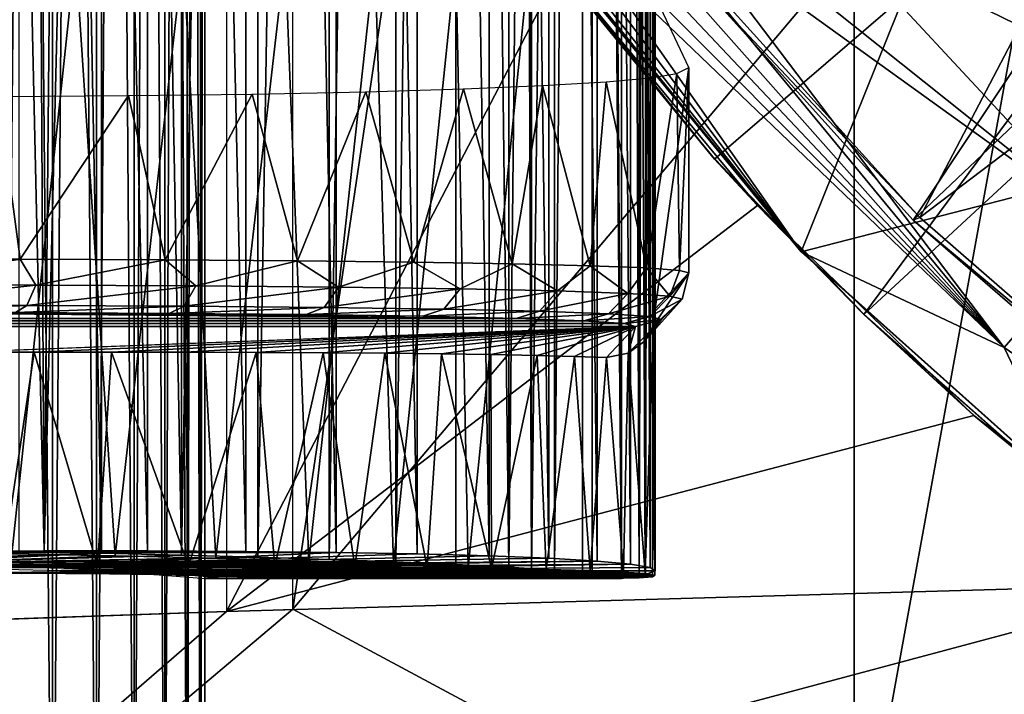
# Model space of a CAD drawing. Units: feet. Extents: x -1.5 to 12.9, y -6.4 to 2.4.
# Drawn here: x 11 to 11.3, y -0.8 to -0.6 of the extents above; entities that cross this region are included whole.
import ezdxf

# ---------------------------------------------------------------- set-up
doc = ezdxf.new("R2010")
doc.units = ezdxf.units.FT
doc.header["$MEASUREMENT"] = 0
doc.layers.get('0').update_dxf_attribs({"color": 255})
for name, color, linetype in [('AFUWA-3-ARPM', 4, 'Continuous'), ('AFUWA-3-BTVL', 11, 'Continuous'), ('AFUWA-3-HWSS', 4, 'Continuous'), ('AFUWA-P', 2, 'Continuous')]:
    doc.layers.add(name, color=color, linetype=linetype)

# ---------------------------------------------------------------- blocks, each defined once
blk = doc.blocks.new('A$C7B4843E9')
at = {"linetype": 'Continuous', "lineweight": 0}
for p, q in [((4.30274, 1.99205), (4.30278, 2.24124)), ((4.33218, 1.99139), (4.33222, 2.24112)), ((4.34879, 1.97059), (4.34879, 2.24104)), ((4.56054, 2.1031), (4.47279, 2.20988)), ((4.47854, 2.19857), (4.5286, 2.13725)), ((4.47854, 2.19857), (4.5286, 2.13725)), ((4.5286, 2.13725), (4.54443, 2.12015)), ((4.55533, 2.10945), (4.5286, 2.13725)), ((4.55533, 2.10945), (4.5286, 2.13725)), ((4.5577, 2.10656), (4.54443, 2.12015)), ((4.66185, 2.01249), (4.56054, 2.1031)), ((4.56054, 2.1031), (4.66185, 2.01249)), ((4.5836, 2.08004), (4.56476, 2.09933)), ((4.5836, 2.08004), (4.56685, 2.09746)), ((4.5836, 2.08004), (4.56685, 2.09746)), ((4.5836, 2.08004), (4.64296, 2.02749)), ((4.5836, 2.08004), (4.6242, 2.04278)), ((4.64296, 2.02749), (4.5836, 2.08004)), ((4.6242, 2.04278), (4.64296, 2.02749)), ((4.30274, 1.99205), (4.27235, 1.99262)), ((4.30274, 1.99205), (4.27235, 1.99262)), ((4.33218, 1.99139), (4.30274, 1.99205)), ((4.33218, 1.99139), (4.30274, 1.99205)), ((4.33218, 1.99139), (4.34879, 1.99094)), ((4.34879, 1.99094), (4.33218, 1.99139)), ((4.25443, 1.98745), (4.28885, 1.98656)), ((4.28472, 1.96835), (4.28472, 1.98666)), ((4.28885, 1.98656), (4.31712, 1.98542)), ((4.30089, 1.96892), (4.30089, 1.98607)), ((4.31482, 1.98551), (4.31482, 1.96941)), ((4.31712, 1.98542), (4.33678, 1.98413)), ((4.32605, 1.9698), (4.32605, 1.98483)), ((4.33425, 1.97008), (4.33425, 1.98429)), ((4.33678, 1.98413), (4.34613, 1.9828)), ((4.33927, 1.98377), (4.33927, 1.97026)), ((4.34089, 1.98354), (4.34089, 1.97032)), ((4.34089, 1.97032), (4.34089, 1.98354)), ((4.34089, 1.98282), (4.34118, 1.9828)), ((4.34118, 1.9828), (4.34879, 1.9828)), ((4.34118, 1.9828), (4.34879, 1.9828)), ((4.34613, 1.9828), (4.34879, 1.9828)), ((4.34613, 1.9828), (4.34879, 1.9828)), ((4.34879, 1.97059), (4.20675, 1.96563))]:
    blk.add_line(p, q, dxfattribs=at)

msp = doc.modelspace()

# ---------------------------------------------------------------- linework, layer by layer
at = {"layer": 'AFUWA-3-ARPM'}
for points in [[(11.05428, -0.81854, 12.8961), (11.05428, 0.81833, 12.8961), (11.2611, 0.57364, 12.90332)], [(11.14213, 0.80424, 13.33703), (11.14224, -0.80445, 13.3369), (11.16105, 0.80559, 13.30243)], [(11.16105, -0.8058, 13.30243), (11.16105, 0.80559, 13.30243), (11.14224, -0.80445, 13.3369)], [(11.17533, -0.80719, 13.26506), (11.17533, 0.80698, 13.26506), (11.16105, 0.80559, 13.30243)], [(11.16105, 0.80559, 13.30243), (11.16105, -0.8058, 13.30243), (11.17533, -0.80719, 13.26506)], [(11.16456, 0.80501, 15.42129), (11.17531, -0.80632, 15.39177), (11.17531, 0.80611, 15.39177)], [(11.17531, 0.80611, 15.39177), (11.18182, -0.80705, 15.36759), (11.18179, 0.80686, 15.36758)], [(11.18182, -0.80705, 15.36759), (11.17531, 0.80611, 15.39177), (11.17531, -0.80632, 15.39177)], [(11.18425, 0.80559, 13.22605), (11.17533, 0.80698, 13.26506), (11.18425, -0.8058, 13.22605)], [(11.18425, -0.8058, 13.22605), (11.17533, 0.80698, 13.26506), (11.17533, -0.80719, 13.26506)], [(11.18182, -0.80705, 15.36759), (11.18681, 0.80636, 15.33192), (11.18179, 0.80686, 15.36758)], [(11.18681, -0.80657, 15.33192), (11.18681, 0.80636, 15.33192), (11.18182, -0.80705, 15.36759)], [(11.18425, -0.8058, 13.22605), (11.18779, 0.80425, 13.18695), (11.18425, 0.80559, 13.22605)], [(11.18681, -0.80657, 15.33192), (11.18782, 0.59236, 15.31204), (11.18681, 0.80636, 15.33192)], [(11.11447, 0.80187, 15.50028), (11.09236, 0.8009, 15.52255), (11.09223, -0.8011, 15.52271)], [(11.1143, -0.80207, 15.50048), (11.11447, 0.80187, 15.50028), (11.09223, -0.8011, 15.52271)], [(11.1143, -0.80207, 15.50048), (11.13389, -0.80309, 15.47594), (11.11447, 0.80187, 15.50028)], [(11.11447, 0.80187, 15.50028), (11.13389, -0.80309, 15.47594), (11.13405, 0.80288, 15.47575)], [(11.15077, 0.80393, 15.44938), (11.13389, -0.80309, 15.47594), (11.15069, -0.80414, 15.44948)], [(11.13389, -0.80309, 15.47594), (11.15077, 0.80393, 15.44938), (11.13405, 0.80288, 15.47575)], [(11.14224, -0.80445, 13.3369), (11.14213, 0.80424, 13.33703), (11.14136, 0.45269, 13.33826)], [(11.15069, -0.80414, 15.44948), (11.16456, 0.80501, 15.42129), (11.15077, 0.80393, 15.44938)], [(11.15069, -0.80414, 15.44948), (11.16454, -0.80522, 15.42134), (11.16456, 0.80501, 15.42129)], [(11.16456, 0.80501, 15.42129), (11.16454, -0.80522, 15.42134), (11.17531, -0.80632, 15.39177)], [(11.17872, -0.80193, 13.10861), (11.1664, 0.8006, 13.07142), (11.17881, 0.80173, 13.10898)], [(11.17872, -0.80193, 13.10861), (11.17881, 0.80173, 13.10898), (11.18593, -0.80315, 13.14743)], [(11.18596, 0.80295, 13.14776), (11.18593, -0.80315, 13.14743), (11.17881, 0.80173, 13.10898)], [(11.18779, 0.80425, 13.18695), (11.18425, -0.8058, 13.22605), (11.18778, -0.80445, 13.18677)], [(11.18778, -0.80445, 13.18677), (11.18593, -0.80315, 13.14743), (11.18596, 0.80295, 13.14776)], [(11.18596, 0.80295, 13.14776), (11.18779, 0.80425, 13.18695), (11.18778, -0.80445, 13.18677)], [(10.98403, 0.79773, 15.58436), (11.0132, -0.7986, 15.57351), (11.01342, 0.79839, 15.57344)], [(11.04133, -0.79936, 15.55948), (11.04162, 0.79915, 15.55928), (11.0132, -0.7986, 15.57351)], [(11.0132, -0.7986, 15.57351), (11.04162, 0.79915, 15.55928), (11.01342, 0.79839, 15.57344)], [(11.06797, 0.79999, 15.54231), (11.04162, 0.79915, 15.55928), (11.04133, -0.79936, 15.55948)], [(11.06769, -0.80019, 15.54251), (11.06797, 0.79999, 15.54231), (11.04133, -0.79936, 15.55948)], [(11.09236, 0.8009, 15.52255), (11.06797, 0.79999, 15.54231), (11.06769, -0.80019, 15.54251)], [(11.09236, 0.8009, 15.52255), (11.06769, -0.80019, 15.54251), (11.09223, -0.8011, 15.52271)], [(11.12655, -0.79891, 13.00248), (11.10042, 0.79799, 12.97325), (11.12662, 0.79871, 13.00257)], [(11.12655, -0.79891, 13.00248), (11.12662, 0.79871, 13.00257), (11.14863, -0.79978, 13.03526)], [(11.14897, 0.79959, 13.0358), (11.14863, -0.79978, 13.03526), (11.12662, 0.79871, 13.00257)], [(11.16634, -0.8008, 13.07114), (11.14863, -0.79978, 13.03526), (11.14897, 0.79959, 13.0358)], [(11.14897, 0.79959, 13.0358), (11.1664, 0.8006, 13.07142), (11.16634, -0.8008, 13.07114)], [(11.1664, 0.8006, 13.07142), (11.17872, -0.80193, 13.10861), (11.16634, -0.8008, 13.07114)], [(10.95337, -0.79737, 15.59209), (10.98376, -0.79794, 15.58443), (10.95349, 0.79716, 15.59208)], [(10.98376, -0.79794, 15.58443), (10.98403, 0.79773, 15.58436), (10.95349, 0.79716, 15.59208)], [(11.00123, 0.79688, 12.90988), (11.00078, -0.79709, 12.90974), (10.98217, -0.0001, 12.90333)], [(10.98376, -0.79794, 15.58443), (11.0132, -0.7986, 15.57351), (10.98403, 0.79773, 15.58436)], [(11.03692, -0.79728, 12.9263), (11.00078, -0.79709, 12.90974), (11.00123, 0.79688, 12.90988)], [(11.03724, 0.79707, 12.92653), (11.03692, -0.79728, 12.9263), (11.00123, 0.79688, 12.90988)], [(11.03724, 0.79707, 12.92653), (11.07021, -0.79765, 12.94758), (11.03692, -0.79728, 12.9263)], [(11.03724, 0.79707, 12.92653), (11.07032, 0.79744, 12.94766), (11.07021, -0.79765, 12.94758)], [(11.07021, -0.79765, 12.94758), (11.07032, 0.79744, 12.94766), (11.10011, -0.7982, 12.97299)], [(11.10042, 0.79799, 12.97325), (11.10011, -0.7982, 12.97299), (11.07032, 0.79744, 12.94766)], [(11.10042, 0.79799, 12.97325), (11.12655, -0.79891, 13.00248), (11.10011, -0.7982, 12.97299)], [(11.18782, -0.59257, 15.31204), (11.18782, 0.59236, 15.31204), (11.18681, -0.80657, 15.33192)], [(11.2611, -0.57385, 12.90332), (11.05428, -0.81854, 12.8961), (11.2611, 0.57364, 12.90332)], [(11.14136, -0.4529, 13.33826), (11.14224, -0.80445, 13.3369), (11.14136, 0.45269, 13.33826)], [(10.98217, -0.0001, 12.90333), (11.00078, -0.79709, 12.90974), (10.9627, -0.79709, 12.89817)], [(10.9627, -0.79709, 12.89817), (10.96994, -0.02541, 12.89998), (10.98217, -0.0001, 12.90333)], [(10.96994, -0.02541, 12.89998), (10.9627, -0.79709, 12.89817), (10.95845, -0.04896, 12.89722)], [(10.9627, -0.79709, 12.89817), (10.94621, -0.07374, 12.89482), (10.95845, -0.04896, 12.89722)], [(10.9627, -0.79709, 12.89817), (10.92351, -0.79728, 12.89198), (10.94621, -0.07374, 12.89482)], [(11.20962, -0.65274, 15.80127), (11.47842, -0.42163, 15.80127), (11.15956, -0.59142, 15.80127)], [(11.26462, -0.70995, 15.80127), (11.47842, -0.42163, 15.80127), (11.20962, -0.65274, 15.80127)], [(11.52545, -0.46854, 15.80127), (11.47842, -0.42163, 15.80127), (11.26462, -0.70995, 15.80127)], [(11.14136, -0.57985, 13.33826), (11.14224, -0.80445, 13.3369), (11.14136, -0.4529, 13.33826)], [(11.52545, -0.46854, 15.80127), (11.26462, -0.70995, 15.80127), (11.32398, -0.7625, 15.80127)], [(11.02981, -0.8194, 15.6043), (11.15304, -0.58223, 15.60861), (11.02981, -0.51192, 15.6043)], [(11.35462, -0.67832, 16.99148), (11.31788, -0.51175, 17.53072), (11.22637, -0.54021, 16.99148)], [(11.30491, -0.52931, 15.90127), (11.24156, -0.68689, 15.90127), (11.1298, -0.5494, 15.90127)], [(11.24156, -0.68689, 15.90127), (11.30491, -0.52931, 15.90127), (11.41731, -0.64171, 15.90127)], [(11.22637, -0.54021, 16.99148), (11.2021, -0.55658, 16.75607), (11.35462, -0.67832, 16.99148)], [(11.1298, -0.5494, 15.90127), (11.24156, -0.68689, 15.90127), (11.1538, -0.58011, 15.98828)], [(11.1974, -0.56498, 16.67266), (11.35462, -0.67832, 16.99148), (11.2021, -0.55658, 16.75607)], [(11.31636, -0.72215, 16.44738), (11.1974, -0.56498, 16.67266), (11.19035, -0.56913, 16.58903)], [(11.31636, -0.72215, 16.44738), (11.35462, -0.67832, 16.99148), (11.1974, -0.56498, 16.67266)], [(11.32053, -0.60285, 12.9115), (11.2611, -0.57385, 12.90332), (11.60451, -0.56581, 12.91531)], [(11.18205, -0.57059, 16.50392), (11.31636, -0.72215, 16.44738), (11.19035, -0.56913, 16.58903)], [(11.17489, -0.57223, 16.41844), (11.1687, -0.57387, 16.33225), (11.31636, -0.72215, 16.44738)], [(11.18205, -0.57059, 16.50392), (11.17489, -0.57223, 16.41844), (11.31636, -0.72215, 16.44738)], [(10.97415, -0.57697, 13.46036), (10.9327, -0.57662, 13.46867), (10.95076, -0.7982, 13.46588)], [(11.2611, -0.57385, 12.90332), (11.2611, -0.9296, 12.90332), (11.05428, -0.81854, 12.8961)], [(11.16349, -0.57549, 16.24557), (11.15935, -0.57705, 16.16041), (11.24156, -0.68689, 15.90127)], [(11.31636, -0.72215, 16.44738), (11.1687, -0.57387, 16.33225), (11.16349, -0.57549, 16.24557)], [(11.16349, -0.57549, 16.24557), (11.24156, -0.68689, 15.90127), (11.31636, -0.72215, 16.44738)], [(11.32053, -0.60285, 12.9115), (11.2611, -0.9296, 12.90332), (11.2611, -0.57385, 12.90332)], [(10.95076, -0.7982, 13.46588), (10.98885, -0.79892, 13.45609), (10.97415, -0.57697, 13.46036)], [(11.01391, -0.57741, 13.44621), (10.97415, -0.57697, 13.46036), (10.98885, -0.79892, 13.45609)], [(10.98885, -0.79892, 13.45609), (11.0259, -0.7998, 13.44091), (11.01391, -0.57741, 13.44621)], [(11.0259, -0.7998, 13.44091), (11.05146, -0.57792, 13.42663), (11.01391, -0.57741, 13.44621)], [(11.0259, -0.7998, 13.44091), (11.06021, -0.80081, 13.421), (11.05146, -0.57792, 13.42663)], [(11.06021, -0.80081, 13.421), (11.08449, -0.57853, 13.40029), (11.05146, -0.57792, 13.42663)], [(11.06021, -0.80081, 13.421), (11.09141, -0.80194, 13.39669), (11.08449, -0.57853, 13.40029)], [(11.09141, -0.80194, 13.39669), (11.11435, -0.57917, 13.37057), (11.08449, -0.57853, 13.40029)], [(11.09141, -0.80194, 13.39669), (11.11892, -0.80316, 13.36845), (11.11435, -0.57917, 13.37057)], [(11.11892, -0.80316, 13.36845), (11.14136, -0.57985, 13.33826), (11.11435, -0.57917, 13.37057)], [(11.11892, -0.80316, 13.36845), (11.14224, -0.80445, 13.3369), (11.14136, -0.57985, 13.33826)], [(11.15612, -0.57859, 16.07466), (11.1538, -0.58011, 15.98828), (11.24156, -0.68689, 15.90127)], [(11.24156, -0.68689, 15.90127), (11.15935, -0.57705, 16.16041), (11.15612, -0.57859, 16.07466)], [(11.22545, -0.66984, 15.61113), (11.15304, -0.58223, 15.60861), (11.02981, -0.8194, 15.6043)], [(11.15956, -0.59142, 15.80127), (11.15304, -0.58223, 15.60861), (11.20962, -0.65274, 15.80127)], [(11.22545, -0.66984, 15.61113), (11.20962, -0.65274, 15.80127), (11.15304, -0.58223, 15.60861)], [(11.18681, -0.80657, 15.33192), (11.18782, -0.7079, 15.31204), (11.18782, -0.59257, 15.31204)], [(11.20016, -0.61901, 14.52473), (11.18782, -0.59257, 15.31204), (11.18782, -0.7079, 15.31204)], [(11.32053, -0.60285, 12.9115), (11.33428, -0.92773, 12.91529), (11.2611, -0.9296, 12.90332)], [(11.18782, -0.7079, 15.31204), (11.20016, -0.69469, 14.52473), (11.20016, -0.61901, 14.52473)], [(11.20016, -0.61901, 14.52473), (11.19671, -0.69373, 14.46339), (11.19569, -0.62121, 14.45706)], [(11.19671, -0.69373, 14.46339), (11.20016, -0.61901, 14.52473), (11.20016, -0.69469, 14.52473)], [(11.18452, -0.69283, 14.40317), (11.16973, -0.62422, 14.35925), (11.1861, -0.62274, 14.40878)], [(11.1861, -0.62274, 14.40878), (11.19569, -0.62121, 14.45706), (11.18452, -0.69283, 14.40317)], [(11.18452, -0.69283, 14.40317), (11.19569, -0.62121, 14.45706), (11.19671, -0.69373, 14.46339)], [(11.1172, -0.62686, 14.26449), (11.0989, -0.69066, 14.24143), (11.08114, -0.62791, 14.22175)], [(11.1172, -0.62686, 14.26449), (11.1351, -0.69128, 14.29104), (11.0989, -0.69066, 14.24143)], [(11.1172, -0.62686, 14.26449), (11.14629, -0.62563, 14.31003), (11.1351, -0.69128, 14.29104)], [(11.1351, -0.69128, 14.29104), (11.14629, -0.62563, 14.31003), (11.16384, -0.69201, 14.34533)], [(11.14629, -0.62563, 14.31003), (11.16973, -0.62422, 14.35925), (11.16384, -0.69201, 14.34533)], [(11.16384, -0.69201, 14.34533), (11.16973, -0.62422, 14.35925), (11.18452, -0.69283, 14.40317)], [(10.94566, -0.62972, 14.12655), (10.95377, -0.6896, 14.13027), (10.89642, -0.68952, 14.10824)], [(10.94566, -0.62972, 14.12655), (10.99367, -0.62936, 14.15167), (10.95377, -0.6896, 14.13027)], [(11.00725, -0.68981, 14.1602), (10.95377, -0.6896, 14.13027), (10.99367, -0.62936, 14.15167)], [(11.00725, -0.68981, 14.1602), (10.99367, -0.62936, 14.15167), (11.03931, -0.62876, 14.18353)], [(11.03931, -0.62876, 14.18353), (11.05599, -0.69017, 14.19752), (11.00725, -0.68981, 14.1602)], [(11.08114, -0.62791, 14.22175), (11.05599, -0.69017, 14.19752), (11.03931, -0.62876, 14.18353)], [(11.08114, -0.62791, 14.22175), (11.0989, -0.69066, 14.24143), (11.05599, -0.69017, 14.19752)], [(11.41731, -0.64171, 15.90127), (11.34287, -0.7775, 15.90127), (11.24156, -0.68689, 15.90127)], [(11.22545, -0.66984, 15.61113), (11.26462, -0.70995, 15.80127), (11.20962, -0.65274, 15.80127)], [(11.02981, -0.8194, 15.6043), (11.30522, -0.74721, 15.61392), (11.22545, -0.66984, 15.61113)], [(11.22545, -0.66984, 15.61113), (11.30522, -0.74721, 15.61392), (11.26462, -0.70995, 15.80127)], [(11.31636, -0.72215, 16.44738), (11.49552, -0.84571, 16.44738), (11.35462, -0.67832, 16.99148)], [(11.31636, -0.72215, 16.44738), (11.24156, -0.68689, 15.90127), (11.34287, -0.7775, 15.90127)], [(10.8957, -0.69906, 14.1106), (10.89642, -0.68952, 14.10824), (10.95377, -0.6896, 14.13027)], [(10.95377, -0.6896, 14.13027), (10.95956, -0.69915, 14.13578), (10.8957, -0.69906, 14.1106)], [(10.95956, -0.69915, 14.13578), (10.95377, -0.6896, 14.13027), (11.00725, -0.68981, 14.1602)], [(11.01854, -0.69943, 14.17089), (10.95956, -0.69915, 14.13578), (11.00725, -0.68981, 14.1602)], [(11.00725, -0.68981, 14.1602), (11.05599, -0.69017, 14.19752), (11.01854, -0.69943, 14.17089)], [(11.01854, -0.69943, 14.17089), (11.05599, -0.69017, 14.19752), (11.07111, -0.69989, 14.21503)], [(11.05599, -0.69017, 14.19752), (11.0989, -0.69066, 14.24143), (11.07111, -0.69989, 14.21503)], [(11.0989, -0.69066, 14.24143), (11.11591, -0.70051, 14.26705), (11.07111, -0.69989, 14.21503)], [(11.0989, -0.69066, 14.24143), (11.1351, -0.69128, 14.29104), (11.11591, -0.70051, 14.26705)], [(11.11591, -0.70051, 14.26705), (11.1351, -0.69128, 14.29104), (11.15176, -0.70128, 14.32559)], [(11.1351, -0.69128, 14.29104), (11.16384, -0.69201, 14.34533), (11.15176, -0.70128, 14.32559)], [(11.16384, -0.69201, 14.34533), (11.17774, -0.70219, 14.38913), (11.15176, -0.70128, 14.32559)], [(11.16384, -0.69201, 14.34533), (11.18452, -0.69283, 14.40317), (11.17774, -0.70219, 14.38913)], [(11.18452, -0.69283, 14.40317), (11.19318, -0.7032, 14.45602), (11.17774, -0.70219, 14.38913)], [(11.18452, -0.69283, 14.40317), (11.19671, -0.69373, 14.46339), (11.19318, -0.7032, 14.45602)], [(11.19766, -0.70429, 14.52453), (11.20016, -0.69469, 14.52473), (11.18705, -0.71429, 15.28562)], [(11.18705, -0.71429, 15.28562), (11.20016, -0.69469, 14.52473), (11.18782, -0.7079, 15.31204)], [(11.19318, -0.7032, 14.45602), (11.19671, -0.69373, 14.46339), (11.20016, -0.69469, 14.52473)], [(11.19766, -0.70429, 14.52453), (11.19318, -0.7032, 14.45602), (11.20016, -0.69469, 14.52473)], [(10.89356, -0.70658, 14.11767), (10.8957, -0.69906, 14.1106), (10.95956, -0.69915, 14.13578)], [(10.89356, -0.70658, 14.11767), (10.95956, -0.69915, 14.13578), (10.95628, -0.70667, 14.1424)], [(10.95956, -0.69915, 14.13578), (11.01854, -0.69943, 14.17089), (10.95628, -0.70667, 14.1424)], [(10.95628, -0.70667, 14.1424), (11.01854, -0.69943, 14.17089), (11.01422, -0.70695, 14.1769)], [(11.01854, -0.69943, 14.17089), (11.07111, -0.69989, 14.21503), (11.01422, -0.70695, 14.1769)], [(11.07111, -0.69989, 14.21503), (11.06586, -0.70741, 14.22026), (11.01422, -0.70695, 14.1769)], [(11.06586, -0.70741, 14.22026), (11.07111, -0.69989, 14.21503), (11.11591, -0.70051, 14.26705)], [(11.06586, -0.70741, 14.22026), (11.11591, -0.70051, 14.26705), (11.10987, -0.70803, 14.27135)], [(11.11591, -0.70051, 14.26705), (11.15176, -0.70128, 14.32559), (11.10987, -0.70803, 14.27135)], [(11.10987, -0.70803, 14.27135), (11.15176, -0.70128, 14.32559), (11.14509, -0.70881, 14.32886)], [(11.15176, -0.70128, 14.32559), (11.17774, -0.70219, 14.38913), (11.14509, -0.70881, 14.32886)], [(11.14509, -0.70881, 14.32886), (11.17774, -0.70219, 14.38913), (11.1706, -0.70972, 14.39128)], [(11.1706, -0.70972, 14.39128), (11.17774, -0.70219, 14.38913), (11.19318, -0.7032, 14.45602)], [(11.1706, -0.70972, 14.39128), (11.19318, -0.7032, 14.45602), (11.18576, -0.71073, 14.45699)], [(11.19766, -0.70429, 14.52453), (11.18576, -0.71073, 14.45699), (11.19318, -0.7032, 14.45602)], [(10.89356, -0.70658, 14.11767), (10.95628, -0.70667, 14.1424), (10.8908, -0.7092, 14.12675)], [(10.8908, -0.7092, 14.12675), (10.95628, -0.70667, 14.1424), (10.9521, -0.7093, 14.15092)], [(10.9521, -0.7093, 14.15092), (10.95628, -0.70667, 14.1424), (11.01422, -0.70695, 14.1769)], [(10.9521, -0.7093, 14.15092), (11.01422, -0.70695, 14.1769), (11.00871, -0.70957, 14.18463)], [(11.00871, -0.70957, 14.18463), (11.01422, -0.70695, 14.1769), (11.06586, -0.70741, 14.22026)], [(11.18369, -0.7199, 15.25872), (11.19016, -0.71182, 14.52429), (11.19766, -0.70429, 14.52453)], [(11.19766, -0.70429, 14.52453), (11.18705, -0.71429, 15.28562), (11.18369, -0.7199, 15.25872)], [(11.19766, -0.70429, 14.52453), (11.19016, -0.71182, 14.52429), (11.18576, -0.71073, 14.45699)], [(1.71129, -0.7092, 11.33818), (11.13657, -0.7114, 14.33314), (1.39225, -0.7114, 11.373)], [(11.13657, -0.7114, 14.33314), (1.71129, -0.7092, 11.33818), (10.8908, -0.7092, 14.12675)], [(11.13657, -0.7114, 14.33314), (10.8908, -0.7092, 14.12675), (11.10216, -0.71064, 14.27694)], [(11.00871, -0.70957, 14.18463), (10.8908, -0.7092, 14.12675), (10.9521, -0.7093, 14.15092)], [(10.8908, -0.7092, 14.12675), (11.00871, -0.70957, 14.18463), (11.05917, -0.71002, 14.22701)], [(11.05917, -0.71002, 14.22701), (11.10216, -0.71064, 14.27694), (10.8908, -0.7092, 14.12675)], [(11.06586, -0.70741, 14.22026), (11.05917, -0.71002, 14.22701), (11.00871, -0.70957, 14.18463)], [(11.05917, -0.71002, 14.22701), (11.06586, -0.70741, 14.22026), (11.10987, -0.70803, 14.27135)], [(11.10216, -0.71064, 14.27694), (11.05917, -0.71002, 14.22701), (11.10987, -0.70803, 14.27135)], [(11.10216, -0.71064, 14.27694), (11.10987, -0.70803, 14.27135), (11.14509, -0.70881, 14.32886)], [(11.14509, -0.70881, 14.32886), (11.13657, -0.7114, 14.33314), (11.10216, -0.71064, 14.27694)], [(11.13657, -0.7114, 14.33314), (11.14509, -0.70881, 14.32886), (11.1706, -0.70972, 14.39128)], [(11.13657, -0.7114, 14.33314), (11.1706, -0.70972, 14.39128), (11.16149, -0.7123, 14.39413)], [(11.16149, -0.7123, 14.39413), (11.1706, -0.70972, 14.39128), (11.18576, -0.71073, 14.45699)], [(11.18576, -0.71073, 14.45699), (11.17629, -0.71329, 14.45834), (11.16149, -0.7123, 14.39413)], [(11.19016, -0.71182, 14.52429), (11.17629, -0.71329, 14.45834), (11.18576, -0.71073, 14.45699)], [(11.18681, -0.80657, 15.33192), (11.18764, -0.80597, 15.2963), (11.18782, -0.7079, 15.31204)], [(11.18782, -0.7079, 15.31204), (11.18764, -0.80597, 15.2963), (11.18705, -0.71429, 15.28562)], [(11.26462, -0.70995, 15.80127), (11.30522, -0.74721, 15.61392), (11.32398, -0.7625, 15.80127)], [(1.28959, -0.71329, 11.45495), (11.18057, -0.71437, 14.52409), (1.24946, -0.71437, 11.50721)], [(11.18057, -0.71437, 14.52409), (10.93066, -0.72391, 15.01939), (1.24946, -0.71437, 11.50721)], [(1.3376, -0.7123, 11.40982), (11.17629, -0.71329, 14.45834), (1.28959, -0.71329, 11.45495)], [(11.17629, -0.71329, 14.45834), (11.18057, -0.71437, 14.52409), (1.28959, -0.71329, 11.45495)], [(1.39225, -0.7114, 11.373), (11.16149, -0.7123, 14.39413), (1.3376, -0.7123, 11.40982)], [(11.16149, -0.7123, 14.39413), (11.17629, -0.71329, 14.45834), (1.3376, -0.7123, 11.40982)], [(1.39225, -0.7114, 11.373), (11.13657, -0.7114, 14.33314), (11.16149, -0.7123, 14.39413)], [(11.18057, -0.71437, 14.52409), (10.95893, -0.72385, 15.02417), (10.93066, -0.72391, 15.01939)], [(11.18057, -0.71437, 14.52409), (10.98745, -0.72383, 15.03172), (10.95893, -0.72385, 15.02417)], [(10.98745, -0.72383, 15.03172), (11.18057, -0.71437, 14.52409), (11.01458, -0.72387, 15.04206)], [(11.18057, -0.71437, 14.52409), (11.04077, -0.72395, 15.05514), (11.01458, -0.72387, 15.04206)], [(11.04077, -0.72395, 15.05514), (11.18057, -0.71437, 14.52409), (11.06542, -0.72409, 15.07072)], [(11.18057, -0.71437, 14.52409), (11.08819, -0.72427, 15.08867), (11.06542, -0.72409, 15.07072)], [(11.08819, -0.72427, 15.08867), (11.18057, -0.71437, 14.52409), (11.10903, -0.72451, 15.10872)], [(11.18057, -0.71437, 14.52409), (11.1272, -0.72478, 15.13036), (11.10903, -0.72451, 15.10872)], [(11.1272, -0.72478, 15.13036), (11.18057, -0.71437, 14.52409), (11.14433, -0.72509, 15.15474)], [(11.18057, -0.71437, 14.52409), (11.15804, -0.72544, 15.17977), (11.14433, -0.72509, 15.15474)], [(11.16987, -0.72583, 15.20697), (11.15804, -0.72544, 15.17977), (11.18057, -0.71437, 14.52409)], [(11.17784, -0.72425, 15.23187), (11.16987, -0.72583, 15.20697), (11.18057, -0.71437, 14.52409)], [(11.18057, -0.71437, 14.52409), (11.17629, -0.71329, 14.45834), (11.19016, -0.71182, 14.52429)], [(11.19016, -0.71182, 14.52429), (11.17784, -0.72425, 15.23187), (11.18057, -0.71437, 14.52409)], [(11.17784, -0.72425, 15.23187), (11.19016, -0.71182, 14.52429), (11.18369, -0.7199, 15.25872)], [(11.18404, -0.8054, 15.2607), (11.18369, -0.7199, 15.25872), (11.18705, -0.71429, 15.28562)], [(11.18764, -0.80597, 15.2963), (11.18404, -0.8054, 15.2607), (11.18705, -0.71429, 15.28562)], [(11.17784, -0.72425, 15.23187), (11.18369, -0.7199, 15.25872), (11.18404, -0.8054, 15.2607)], [(10.95893, -0.72385, 15.02417), (10.94727, -0.80261, 15.02177), (10.93066, -0.72391, 15.01939)], [(10.98233, -0.80257, 15.03012), (10.94727, -0.80261, 15.02177), (10.95893, -0.72385, 15.02417)], [(10.98233, -0.80257, 15.03012), (10.95893, -0.72385, 15.02417), (10.98745, -0.72383, 15.03172)], [(11.01587, -0.80261, 15.04263), (10.98233, -0.80257, 15.03012), (10.98745, -0.72383, 15.03172)], [(11.01458, -0.72387, 15.04206), (11.01587, -0.80261, 15.04263), (10.98745, -0.72383, 15.03172)], [(11.01587, -0.80261, 15.04263), (11.01458, -0.72387, 15.04206), (11.04077, -0.72395, 15.05514)], [(11.04761, -0.80272, 15.05917), (11.01587, -0.80261, 15.04263), (11.04077, -0.72395, 15.05514)], [(11.06542, -0.72409, 15.07072), (11.04761, -0.80272, 15.05917), (11.04077, -0.72395, 15.05514)], [(11.07714, -0.80291, 15.07959), (11.04761, -0.80272, 15.05917), (11.06542, -0.72409, 15.07072)], [(11.07714, -0.80291, 15.07959), (11.06542, -0.72409, 15.07072), (11.08819, -0.72427, 15.08867)], [(11.10382, -0.80317, 15.10335), (11.07714, -0.80291, 15.07959), (11.08819, -0.72427, 15.08867)], [(11.10903, -0.72451, 15.10872), (11.10382, -0.80317, 15.10335), (11.08819, -0.72427, 15.08867)], [(11.12752, -0.80351, 15.13045), (11.10382, -0.80317, 15.10335), (11.10903, -0.72451, 15.10872)], [(11.12752, -0.80351, 15.13045), (11.10903, -0.72451, 15.10872), (11.1272, -0.72478, 15.13036)], [(11.1272, -0.72478, 15.13036), (11.14433, -0.72509, 15.15474), (11.12752, -0.80351, 15.13045)], [(11.12752, -0.80351, 15.13045), (11.14433, -0.72509, 15.15474), (11.14759, -0.8039, 15.1601)], [(11.14433, -0.72509, 15.15474), (11.15804, -0.72544, 15.17977), (11.14759, -0.8039, 15.1601)], [(11.16382, -0.80435, 15.19191), (11.14759, -0.8039, 15.1601), (11.15804, -0.72544, 15.17977)], [(11.16987, -0.72583, 15.20697), (11.16382, -0.80435, 15.19191), (11.15804, -0.72544, 15.17977)], [(11.17784, -0.72425, 15.23187), (11.17608, -0.80485, 15.22579), (11.16987, -0.72583, 15.20697)], [(11.18404, -0.8054, 15.2607), (11.17608, -0.80485, 15.22579), (11.17784, -0.72425, 15.23187)], [(11.49552, -0.84571, 16.44738), (11.31636, -0.72215, 16.44738), (11.34287, -0.7775, 15.90127)], [(11.16382, -0.80435, 15.19191), (11.16987, -0.72583, 15.20697), (11.17608, -0.80485, 15.22579)], [(11.02981, -0.8194, 15.6043), (11.38628, -0.80915, 15.61675), (11.30522, -0.74721, 15.61392)], [(11.38628, -0.80915, 15.61675), (11.32398, -0.7625, 15.80127), (11.30522, -0.74721, 15.61392)], [(10.95337, -0.79737, 15.59209), (10.86013, -0.80178, 15.4318), (10.98376, -0.79794, 15.58443)], [(10.86013, -0.80178, 15.4318), (10.8978, -0.80198, 15.43741), (10.98376, -0.79794, 15.58443)], [(10.88426, -0.79765, 12.89114), (10.92351, -0.79728, 12.89198), (11.07021, -0.79765, 12.94758)], [(10.88426, -0.79765, 12.89114), (10.95678, -0.80272, 13.06496), (10.91337, -0.80272, 13.05178)], [(10.95678, -0.80272, 13.06496), (10.88426, -0.79765, 12.89114), (11.07021, -0.79765, 12.94758)], [(10.8978, -0.80198, 15.43741), (11.0132, -0.7986, 15.57351), (10.98376, -0.79794, 15.58443)], [(10.92351, -0.79728, 12.89198), (10.9627, -0.79709, 12.89817), (11.00078, -0.79709, 12.90974)], [(11.00078, -0.79709, 12.90974), (11.03692, -0.79728, 12.9263), (10.92351, -0.79728, 12.89198)], [(11.07021, -0.79765, 12.94758), (10.92351, -0.79728, 12.89198), (11.03692, -0.79728, 12.9263)], [(11.10011, -0.7982, 12.97299), (10.95678, -0.80272, 13.06496), (11.07021, -0.79765, 12.94758)], [(10.98885, -0.79892, 13.45609), (10.95076, -0.7982, 13.46588), (10.88241, -0.80272, 13.30977)], [(11.0259, -0.7998, 13.44091), (10.98885, -0.79892, 13.45609), (10.88241, -0.80272, 13.30977)], [(10.88241, -0.80272, 13.30977), (11.06021, -0.80081, 13.421), (11.0259, -0.7998, 13.44091)], [(10.92725, -0.80326, 13.30733), (11.06021, -0.80081, 13.421), (10.88241, -0.80272, 13.30977)], [(11.0132, -0.7986, 15.57351), (10.8978, -0.80198, 15.43741), (11.04133, -0.79936, 15.55948)], [(11.04133, -0.79936, 15.55948), (10.8978, -0.80198, 15.43741), (11.06769, -0.80019, 15.54251)], [(10.93544, -0.80254, 15.43187), (11.06769, -0.80019, 15.54251), (10.8978, -0.80198, 15.43741)], [(11.09141, -0.80194, 13.39669), (11.06021, -0.80081, 13.421), (10.92725, -0.80326, 13.30733)], [(11.09223, -0.8011, 15.52271), (11.06769, -0.80019, 15.54251), (10.93544, -0.80254, 15.43187)], [(11.09223, -0.8011, 15.52271), (10.93544, -0.80254, 15.43187), (11.1143, -0.80207, 15.50048)], [(11.10011, -0.7982, 12.97299), (11.12655, -0.79891, 13.00248), (10.95678, -0.80272, 13.06496)], [(10.95678, -0.80272, 13.06496), (11.12655, -0.79891, 13.00248), (11.14863, -0.79978, 13.03526)], [(11.16634, -0.8008, 13.07114), (10.95678, -0.80272, 13.06496), (11.14863, -0.79978, 13.03526)], [(10.95678, -0.80272, 13.06496), (11.16634, -0.8008, 13.07114), (10.99269, -0.80326, 13.09193)], [(10.99269, -0.80326, 13.09193), (11.16634, -0.8008, 13.07114), (11.17872, -0.80193, 13.10861)], [(10.87598, -0.80291, 15.01837), (11.07714, -0.80291, 15.07959), (10.84031, -0.80317, 15.02331)], [(11.07714, -0.80291, 15.07959), (11.10382, -0.80317, 15.10335), (10.84031, -0.80317, 15.02331)], [(10.84031, -0.80317, 15.02331), (11.10382, -0.80317, 15.10335), (10.91625, -0.80539, 15.17887)], [(10.87598, -0.80291, 15.01837), (11.04761, -0.80272, 15.05917), (11.07714, -0.80291, 15.07959)], [(10.87598, -0.80291, 15.01837), (10.91177, -0.80272, 15.01787), (11.04761, -0.80272, 15.05917)], [(10.91177, -0.80272, 15.01787), (10.94727, -0.80261, 15.02177), (11.01587, -0.80261, 15.04263)], [(10.91177, -0.80272, 15.01787), (11.01587, -0.80261, 15.04263), (11.04761, -0.80272, 15.05917)], [(10.95418, -0.80539, 15.1904), (10.91625, -0.80539, 15.17887), (11.10382, -0.80317, 15.10335)], [(10.92725, -0.80326, 13.30733), (10.96893, -0.80428, 13.28955), (11.09141, -0.80194, 13.39669)], [(10.93544, -0.80254, 15.43187), (10.96987, -0.80344, 15.41565), (11.1143, -0.80207, 15.50048)], [(10.98233, -0.80257, 15.03012), (11.01587, -0.80261, 15.04263), (10.94727, -0.80261, 15.02177)], [(11.12752, -0.80351, 15.13045), (10.95418, -0.80539, 15.1904), (11.10382, -0.80317, 15.10335)], [(11.14759, -0.8039, 15.1601), (10.95418, -0.80539, 15.1904), (11.12752, -0.80351, 15.13045)], [(10.95418, -0.80539, 15.1904), (11.14759, -0.8039, 15.1601), (11.16382, -0.80435, 15.19191)], [(10.98683, -0.8056, 15.21278), (10.95418, -0.80539, 15.1904), (11.16382, -0.80435, 15.19191)], [(11.11892, -0.80316, 13.36845), (11.09141, -0.80194, 13.39669), (10.96893, -0.80428, 13.28955)], [(11.11892, -0.80316, 13.36845), (10.96893, -0.80428, 13.28955), (11.14224, -0.80445, 13.3369)], [(10.96893, -0.80428, 13.28955), (11.00177, -0.80564, 13.2588), (11.14224, -0.80445, 13.3369)], [(11.13389, -0.80309, 15.47594), (11.1143, -0.80207, 15.50048), (10.96987, -0.80344, 15.41565)], [(10.99814, -0.80458, 15.39013), (11.13389, -0.80309, 15.47594), (10.96987, -0.80344, 15.41565)], [(11.17608, -0.80485, 15.22579), (10.98683, -0.8056, 15.21278), (11.16382, -0.80435, 15.19191)], [(11.17608, -0.80485, 15.22579), (11.18404, -0.8054, 15.2607), (10.98683, -0.8056, 15.21278)], [(11.17872, -0.80193, 13.10861), (11.01744, -0.80428, 13.12989), (10.99269, -0.80326, 13.09193)], [(11.13389, -0.80309, 15.47594), (10.99814, -0.80458, 15.39013), (11.15069, -0.80414, 15.44948)], [(11.16454, -0.80522, 15.42134), (11.15069, -0.80414, 15.44948), (10.99814, -0.80458, 15.39013)], [(10.99814, -0.80458, 15.39013), (11.0178, -0.80586, 15.35752), (11.16454, -0.80522, 15.42134)], [(11.16105, -0.8058, 13.30243), (11.14224, -0.80445, 13.3369), (11.00177, -0.80564, 13.2588)], [(11.18593, -0.80315, 13.14743), (11.01744, -0.80428, 13.12989), (11.17872, -0.80193, 13.10861)], [(11.18593, -0.80315, 13.14743), (11.18778, -0.80445, 13.18677), (11.01744, -0.80428, 13.12989)], [(11.18778, -0.80445, 13.18677), (11.02762, -0.80564, 13.17371), (11.01744, -0.80428, 13.12989)], [(11.16454, -0.80522, 15.42134), (11.0178, -0.80586, 15.35752), (11.17531, -0.80632, 15.39177)], [(11.02762, -0.80564, 13.17371), (11.18778, -0.80445, 13.18677), (11.18425, -0.8058, 13.22605)], [(11.01122, -0.80599, 15.24396), (10.98683, -0.8056, 15.21278), (11.18404, -0.8054, 15.2607)], [(11.00177, -0.80564, 13.2588), (11.0222, -0.80719, 13.21854), (11.16105, -0.8058, 13.30243)], [(11.18404, -0.8054, 15.2607), (11.18764, -0.80597, 15.2963), (11.01122, -0.80599, 15.24396)], [(11.01122, -0.80599, 15.24396), (11.18764, -0.80597, 15.2963), (11.0251, -0.80654, 15.2811)], [(11.0178, -0.80586, 15.35752), (11.02715, -0.80719, 15.32063), (11.17531, -0.80632, 15.39177)], [(11.02762, -0.80564, 13.17371), (11.18425, -0.8058, 13.22605), (11.0222, -0.80719, 13.21854)], [(11.0222, -0.80719, 13.21854), (11.18425, -0.8058, 13.22605), (11.17533, -0.80719, 13.26506)], [(11.0222, -0.80719, 13.21854), (11.17533, -0.80719, 13.26506), (11.16105, -0.8058, 13.30243)], [(11.18681, -0.80657, 15.33192), (11.0251, -0.80654, 15.2811), (11.18764, -0.80597, 15.2963)], [(11.0251, -0.80654, 15.2811), (11.18681, -0.80657, 15.33192), (11.02715, -0.80719, 15.32063)], [(11.02715, -0.80719, 15.32063), (11.18182, -0.80705, 15.36759), (11.17531, -0.80632, 15.39177)], [(11.02715, -0.80719, 15.32063), (11.18681, -0.80657, 15.33192), (11.18182, -0.80705, 15.36759)], [(11.02981, -0.8194, 15.6043), (10.88777, -0.94245, 15.59934), (11.38628, -0.80915, 15.61675)], [(11.48221, -0.86786, 15.6201), (11.38628, -0.80915, 15.61675), (10.88777, -0.94245, 15.59934)], [(11.02981, -0.8194, 15.6043), (10.88777, -0.82436, 15.59934), (10.88777, -0.94245, 15.59934)], [(10.90801, -0.82365, 12.89099), (11.05428, -0.81854, 12.8961), (10.90801, -0.94193, 12.89099)], [(10.90801, -0.94193, 12.89099), (11.05428, -0.81854, 12.8961), (11.2611, -0.9296, 12.90332)]]:
    msp.add_3dface(points, dxfattribs=at)
at = {"layer": 'AFUWA-3-BTVL'}
for points in [[(11.20653, -0.59047, 15.80127), (11.50182, -0.34617, 15.80127), (11.28285, -0.67519, 15.80127)], [(11.56125, -0.41147, 15.80127), (11.28285, -0.67519, 15.80127), (11.50182, -0.34617, 15.80127)], [(11.28285, -0.67519, 15.80127), (11.56125, -0.41147, 15.80127), (11.36973, -0.75054, 15.80127)], [(11.28524, -0.67427, 15.90127), (11.41947, -0.41781, 15.90127), (11.20869, -0.58956, 15.90127)], [(11.41947, -0.41781, 15.90127), (11.28524, -0.67427, 15.90127), (11.50513, -0.50746, 15.90127)], [(11.28524, -0.67427, 15.90127), (11.3712, -0.74902, 15.90127), (11.50513, -0.50746, 15.90127)], [(11.28524, -0.67427, 15.90127), (11.20869, -0.58956, 15.90127), (11.20653, -0.59047, 15.80127)], [(11.20653, -0.59047, 15.80127), (11.28285, -0.67519, 15.80127), (11.28524, -0.67427, 15.90127)], [(11.3712, -0.74902, 15.90127), (11.28524, -0.67427, 15.90127), (11.28285, -0.67519, 15.80127)], [(11.28285, -0.67519, 15.80127), (11.36973, -0.75054, 15.80127), (11.3712, -0.74902, 15.90127)]]:
    msp.add_3dface(points, dxfattribs=at)
at = {"layer": 'AFUWA-3-HWSS'}
for points in [[(10.96574, -0.97845, 13.28469), (10.96574, 0.97824, 13.28438), (10.94766, -0.97845, 13.29439)], [(10.94781, 0.97824, 13.29414), (10.94766, -0.97845, 13.29439), (10.96574, 0.97824, 13.28438)], [(10.96574, -0.97845, 13.07686), (10.94766, -0.97845, 13.06716), (10.94781, 0.97824, 13.06741)], [(10.96574, -0.97845, 15.41141), (10.96574, 0.97824, 15.41109), (10.94766, -0.97845, 15.42111)], [(10.94781, 0.97824, 15.42086), (10.94766, -0.97845, 15.42111), (10.96574, 0.97824, 15.41109)], [(10.96574, -0.97845, 15.20358), (10.94766, -0.97845, 15.19387), (10.94781, 0.97824, 15.19412)], [(10.96574, 0.97824, 13.07717), (10.96574, -0.97845, 13.07686), (10.94781, 0.97824, 13.06741)], [(10.96574, 0.97824, 15.20389), (10.96574, -0.97845, 15.20358), (10.94781, 0.97824, 15.19412)], [(10.96574, -0.97845, 13.28469), (10.98191, -0.97845, 13.27216), (10.9819, 0.97824, 13.27174)], [(10.9819, 0.97824, 13.27174), (10.96574, 0.97824, 13.28438), (10.96574, -0.97845, 13.28469)], [(10.96574, -0.97845, 13.07686), (10.96574, 0.97824, 13.07717), (10.98191, -0.97845, 13.08939)], [(10.98191, -0.97845, 13.08939), (10.96574, 0.97824, 13.07717), (10.9819, 0.97824, 13.08981)], [(10.96574, -0.97845, 15.41141), (10.98191, -0.97845, 15.39888), (10.9819, 0.97824, 15.39846)], [(10.9819, 0.97824, 15.39846), (10.96574, 0.97824, 15.41109), (10.96574, -0.97845, 15.41141)], [(10.96574, -0.97845, 15.20358), (10.96574, 0.97824, 15.20389), (10.98191, -0.97845, 15.21611)], [(10.98191, -0.97845, 15.21611), (10.96574, 0.97824, 15.20389), (10.9819, 0.97824, 15.21653)], [(10.98191, -0.97845, 13.27216), (10.99572, 0.97824, 13.25668), (10.9819, 0.97824, 13.27174)], [(10.99572, 0.97824, 13.10487), (10.99585, -0.97845, 13.10449), (10.9819, 0.97824, 13.08981)], [(10.98191, -0.97845, 13.08939), (10.9819, 0.97824, 13.08981), (10.99585, -0.97845, 13.10449)], [(10.98191, -0.97845, 15.39888), (10.99572, 0.97824, 15.3834), (10.9819, 0.97824, 15.39846)], [(10.99572, 0.97824, 15.23159), (10.99585, -0.97845, 15.23121), (10.9819, 0.97824, 15.21653)], [(10.98191, -0.97845, 15.21611), (10.9819, 0.97824, 15.21653), (10.99585, -0.97845, 15.23121)], [(10.99572, 0.97824, 13.25668), (10.98191, -0.97845, 13.27216), (10.99585, -0.97845, 13.25706)], [(10.99572, 0.97824, 15.3834), (10.98191, -0.97845, 15.39888), (10.99585, -0.97845, 15.38378)], [(10.99572, 0.97824, 13.25668), (10.99585, -0.97845, 13.25706), (11.00687, 0.97824, 13.23964)], [(11.00709, -0.97845, 13.12169), (10.99585, -0.97845, 13.10449), (10.99572, 0.97824, 13.10487)], [(10.99572, 0.97824, 13.10487), (11.00687, 0.97824, 13.12191), (11.00709, -0.97845, 13.12169)], [(10.99572, 0.97824, 15.3834), (10.99585, -0.97845, 15.38378), (11.00687, 0.97824, 15.36636)], [(11.00709, -0.97845, 15.24841), (10.99585, -0.97845, 15.23121), (10.99572, 0.97824, 15.23159)], [(10.99572, 0.97824, 15.23159), (11.00687, 0.97824, 15.24863), (11.00709, -0.97845, 15.24841)], [(11.00709, -0.97845, 13.23986), (11.00687, 0.97824, 13.23964), (10.99585, -0.97845, 13.25706)], [(11.00709, -0.97845, 15.36658), (11.00687, 0.97824, 15.36636), (10.99585, -0.97845, 15.38378)], [(11.01511, 0.97824, 13.22085), (11.00687, 0.97824, 13.23964), (11.00709, -0.97845, 13.23986)], [(11.00687, 0.97824, 13.12191), (11.01528, -0.97845, 13.14039), (11.00709, -0.97845, 13.12169)], [(11.01511, 0.97824, 13.1407), (11.01528, -0.97845, 13.14039), (11.00687, 0.97824, 13.12191)], [(11.01511, 0.97824, 15.34756), (11.00687, 0.97824, 15.36636), (11.00709, -0.97845, 15.36658)], [(11.00687, 0.97824, 15.24863), (11.01528, -0.97845, 15.26711), (11.00709, -0.97845, 15.24841)], [(11.01511, 0.97824, 15.26742), (11.01528, -0.97845, 15.26711), (11.00687, 0.97824, 15.24863)], [(11.00709, -0.97845, 13.23986), (11.01528, -0.97845, 13.22116), (11.01511, 0.97824, 13.22085)], [(11.00709, -0.97845, 15.36658), (11.01528, -0.97845, 15.34788), (11.01511, 0.97824, 15.34756)], [(11.01528, -0.97845, 13.22116), (11.02013, 0.97824, 13.20121), (11.01511, 0.97824, 13.22085)], [(11.01528, -0.97845, 13.14039), (11.01511, 0.97824, 13.1407), (11.0203, -0.97845, 13.16028)], [(11.01511, 0.97824, 13.1407), (11.02013, 0.97824, 13.16034), (11.0203, -0.97845, 13.16028)], [(11.01528, -0.97845, 15.34788), (11.02013, 0.97824, 15.32793), (11.01511, 0.97824, 15.34756)], [(11.01528, -0.97845, 15.26711), (11.01511, 0.97824, 15.26742), (11.0203, -0.97845, 15.287)], [(11.01511, 0.97824, 15.26742), (11.02013, 0.97824, 15.28706), (11.0203, -0.97845, 15.287)], [(11.02013, 0.97824, 13.20121), (11.01528, -0.97845, 13.22116), (11.0203, -0.97845, 13.20127)], [(11.02013, 0.97824, 15.32793), (11.01528, -0.97845, 15.34788), (11.0203, -0.97845, 15.32799)], [(11.0203, -0.97845, 13.20127), (11.0219, -0.00194, 13.18077), (11.02013, 0.97824, 13.20121)], [(11.0203, -0.97845, 13.16028), (11.02013, 0.97824, 13.16034), (11.0219, -0.00194, 13.18077)], [(11.0203, -0.97845, 15.32799), (11.0219, -0.00194, 15.30749), (11.02013, 0.97824, 15.32793)], [(11.0203, -0.97845, 15.287), (11.02013, 0.97824, 15.28706), (11.0219, -0.00194, 15.30749)], [(11.0219, -0.97845, 13.18077), (11.0219, -0.00194, 13.18077), (11.0203, -0.97845, 13.20127)], [(11.0219, -0.97845, 13.18077), (11.0203, -0.97845, 13.16028), (11.0219, -0.00194, 13.18077)], [(11.0219, -0.97845, 15.30749), (11.0219, -0.00194, 15.30749), (11.0203, -0.97845, 15.32799)], [(11.0219, -0.97845, 15.30749), (11.0203, -0.97845, 15.287), (11.0219, -0.00194, 15.30749)]]:
    msp.add_3dface(points, dxfattribs=at)

# ---------------------------------------------------------------- block references
at = {"layer": 'AFUWA-P'}
msp.add_blockref('A$C7B4843E9', (6.6811, -2.78993), dxfattribs=at)

doc.saveas('drawing.dxf')
